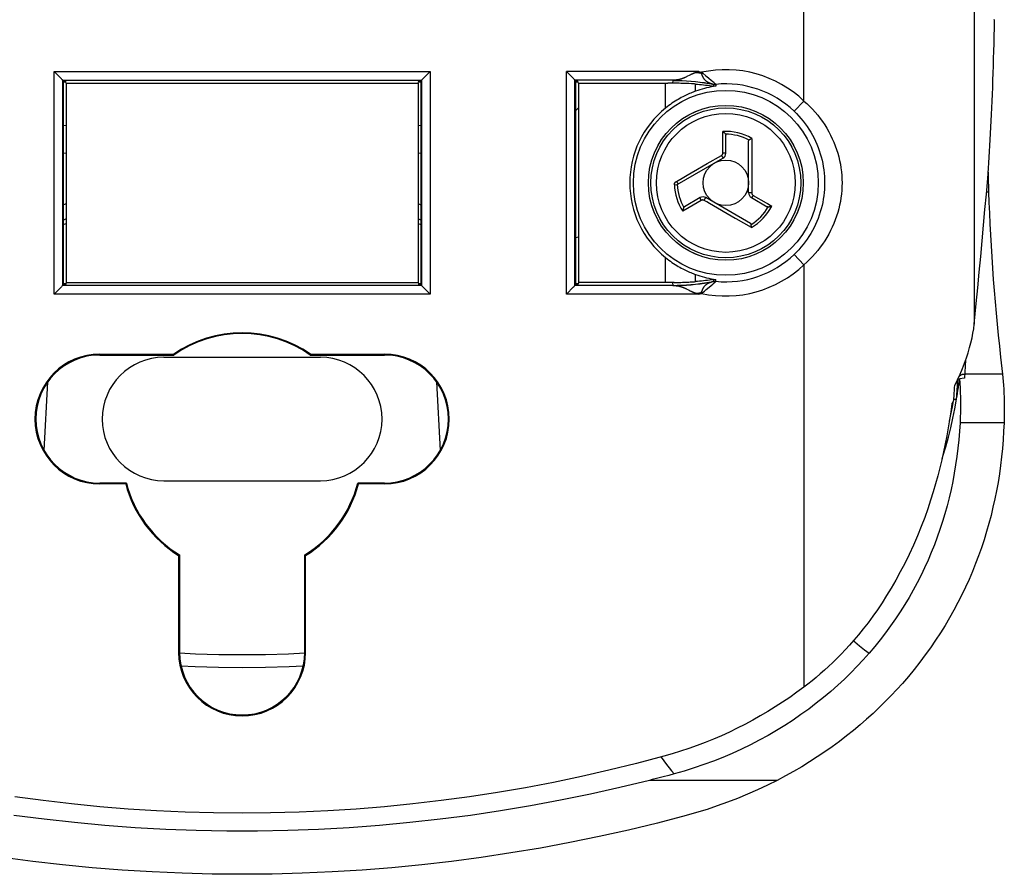
# Model space of a CAD drawing. Units: millimetres. Extents: x 131 to 184, y -57 to 231.
# Drawn here: x 150 to 184, y -57 to -27 of the extents above; entities that cross this region are included whole.
import ezdxf

# ---------------------------------------------------------------- set-up
doc = ezdxf.new("R2010")
doc.units = ezdxf.units.MM
doc.header["$LTSCALE"] = 16.335
doc.layers.get('0').update_dxf_attribs({"linetype": 'CONTINUOUS'})
for name, color, linetype in [('ASSI', 7, 'CONTINUOUS'), ('DRAFT', 7, 'CONTINUOUS'), ('RACCORDO', 7, 'CONTINUOUS'), ('SUPERFICI', 7, 'CONTINUOUS')]:
    doc.layers.add(name, color=color, linetype=linetype)

msp = doc.modelspace()

# ---------------------------------------------------------------- linework, layer by layer
at = {"color": 253, "linetype": 'CONTINUOUS'}
for p, q in [((174.248, -31.653), (174.248, -30.9)), ((175.262, -31.145), (175.262, -31.943)), ((173.696, -32.03), (174.197, -31.741)), ((173.213, -32.309), (173.696, -32.03)), ((175.262, -31.943), (175.262, -32.203)), ((172.611, -32.657), (173.187, -32.324)), ((173.187, -32.324), (173.213, -32.309)), ((175.262, -32.203), (175.262, -32.675)), ((172.54, -32.774), (172.64, -32.77)), ((175.262, -32.675), (175.262, -32.707)), ((175.313, -33.146), (175.766, -33.408)), ((173.487, -33.322), (173.057, -33.57)), ((173.771, -33.427), (173.685, -33.378)), ((174.682, -33.954), (173.771, -33.427)), ((175.913, -33.493), (175.965, -33.523)), ((173.057, -33.57), (172.835, -33.699)), ((174.71, -33.97), (174.682, -33.954)), ((175.246, -34.279), (174.71, -33.97)), ((184.128, -41.138), (182.58, -41.138)), ((178.838, -48.792), (178.883, -48.835)), ((172.067, -52.884), (172.073, -52.892)), ((176.152, -53.705), (171.666, -53.705))]:
    msp.add_line(p, q, dxfattribs=at)
at = {"color": 7, "linetype": 'CONTINUOUS'}
for p, q in [((174.337, -30.997), (174.321, -30.977)), ((174.349, -31.668), (174.349, -31.034)), ((175.149, -33.054), (175.149, -31.248)), ((175.262, -31.145), (175.239, -31.158)), ((172.64, -32.77), (174.249, -31.841)), ((173.449, -33.227), (172.9, -33.544)), ((175.213, -34.13), (173.649, -33.227)), ((175.249, -33.227), (175.798, -33.544)), ((175.836, -33.552), (175.862, -33.548)), ((172.874, -33.572), (172.865, -33.596)), ((175.246, -34.279), (175.246, -34.252)), ((172.152, -53.58), (171.958, -53.631)), ((172.345, -53.529), (172.152, -53.58)), ((172.537, -53.477), (172.345, -53.529))]:
    msp.add_line(p, q, dxfattribs=at)
for points in [[(174.321, -30.977), (174.312, -30.966), (174.302, -30.955), (174.292, -30.944), (174.281, -30.932), (174.27, -30.921), (174.259, -30.911), (174.248, -30.9)], [(174.337, -30.997), (174.34, -31.001), (174.342, -31.005), (174.344, -31.008), (174.345, -31.012), (174.347, -31.017), (174.348, -31.021), (174.348, -31.025), (174.349, -31.03), (174.349, -31.034)], [(175.149, -31.248), (175.149, -31.242), (175.15, -31.236), (175.151, -31.23), (175.153, -31.225), (175.155, -31.221), (175.157, -31.216), (175.16, -31.212), (175.163, -31.209), (175.167, -31.205)], [(175.239, -31.158), (175.227, -31.165), (175.216, -31.172), (175.205, -31.179), (175.194, -31.186), (175.184, -31.192), (175.175, -31.199), (175.167, -31.205)], [(172.874, -33.572), (172.876, -33.569), (172.878, -33.565), (172.881, -33.561), (172.883, -33.558), (172.886, -33.555), (172.889, -33.552), (172.893, -33.549), (172.896, -33.546), (172.9, -33.544)], [(175.836, -33.552), (175.832, -33.552), (175.827, -33.552), (175.823, -33.552), (175.819, -33.551), (175.814, -33.55), (175.81, -33.549), (175.806, -33.548), (175.802, -33.546), (175.798, -33.544)], [(175.862, -33.548), (175.876, -33.546), (175.89, -33.543), (175.905, -33.539), (175.92, -33.536), (175.935, -33.532), (175.95, -33.528), (175.965, -33.523)], [(172.865, -33.596), (172.859, -33.61), (172.855, -33.624), (172.85, -33.638), (172.846, -33.653), (172.842, -33.668), (172.838, -33.683), (172.835, -33.699)], [(175.213, -34.13), (175.218, -34.133), (175.223, -34.136), (175.227, -34.14), (175.231, -34.144), (175.234, -34.148), (175.236, -34.153), (175.238, -34.157), (175.24, -34.162), (175.241, -34.166)], [(175.246, -34.252), (175.246, -34.239), (175.246, -34.225), (175.245, -34.212), (175.244, -34.2), (175.243, -34.188), (175.242, -34.177), (175.241, -34.166)], [(181.947, -42.414), (181.981, -42.308), (182.079, -41.979), (182.17, -41.649), (182.254, -41.316), (182.33, -40.981), (182.398, -40.643), (182.46, -40.304)], [(182.58, -41.138), (182.561, -41.437), (182.536, -41.735), (182.506, -42.032), (182.469, -42.327), (182.427, -42.62), (182.378, -42.912), (182.324, -43.201), (182.264, -43.488), (182.198, -43.773), (182.126, -44.056), (182.048, -44.336), (181.965, -44.614), (181.875, -44.888), (181.78, -45.16), (181.679, -45.43), (181.571, -45.699), (181.457, -45.967), (181.336, -46.232), (181.21, -46.496), (181.076, -46.758), (180.936, -47.017), (180.79, -47.275), (180.638, -47.529), (180.479, -47.782), (180.313, -48.032), (180.141, -48.279), (179.962, -48.523), (179.777, -48.763), (179.585, -49.001), (179.387, -49.235)], [(179.387, -49.235), (179.181, -49.467), (178.967, -49.696), (178.746, -49.921), (178.517, -50.144), (178.281, -50.363), (178.038, -50.579), (177.787, -50.79), (177.529, -50.996), (177.264, -51.198), (176.991, -51.395), (176.712, -51.587), (176.425, -51.774), (176.132, -51.954), (175.832, -52.129), (175.526, -52.297), (175.214, -52.458), (174.897, -52.612), (174.574, -52.758), (174.246, -52.898), (173.912, -53.03), (173.575, -53.154), (173.233, -53.27), (172.887, -53.378), (172.537, -53.477)], [(171.958, -53.631), (171.764, -53.681), (171.666, -53.705)], [(171.666, -53.705), (170.629, -53.958), (169.588, -54.192), (168.541, -54.406), (167.489, -54.602), (166.432, -54.779), (165.372, -54.936), (164.309, -55.074), (163.243, -55.192), (162.176, -55.291), (161.106, -55.37), (160.034, -55.43), (158.961, -55.469), (157.887, -55.489), (156.812, -55.489), (155.737, -55.469), (154.664, -55.43), (153.592, -55.37), (152.523, -55.291), (151.455, -55.192), (150.389, -55.074), (149.326, -54.936)]]:
    msp.add_lwpolyline(points, dxfattribs=at)
at = {"color": 253, "linetype": 'CONTINUOUS'}
for points in [[(174.197, -31.741), (174.204, -31.736), (174.211, -31.731), (174.218, -31.725), (174.224, -31.718), (174.229, -31.711), (174.234, -31.704), (174.238, -31.696), (174.241, -31.688), (174.244, -31.679), (174.246, -31.671), (174.247, -31.662), (174.248, -31.653)], [(174.197, -31.741), (174.203, -31.751), (174.208, -31.76), (174.214, -31.77), (174.219, -31.78), (174.224, -31.789), (174.229, -31.798), (174.233, -31.806), (174.237, -31.813), (174.241, -31.82), (174.244, -31.826), (174.246, -31.831), (174.248, -31.835), (174.249, -31.838), (174.249, -31.84), (174.249, -31.841)], [(174.248, -31.653), (174.261, -31.653), (174.274, -31.653), (174.286, -31.654), (174.298, -31.655), (174.309, -31.656), (174.319, -31.657), (174.328, -31.659), (174.335, -31.66), (174.341, -31.662), (174.346, -31.664), (174.348, -31.666), (174.349, -31.668)], [(172.54, -32.774), (172.54, -32.767), (172.541, -32.759), (172.542, -32.752), (172.543, -32.745), (172.545, -32.737), (172.548, -32.73), (172.551, -32.722), (172.555, -32.715), (172.559, -32.707)], [(172.559, -32.707), (172.563, -32.701), (172.568, -32.694), (172.573, -32.688), (172.578, -32.682), (172.584, -32.676), (172.59, -32.671), (172.597, -32.666), (172.604, -32.661), (172.611, -32.657)], [(172.611, -32.657), (172.616, -32.666), (172.622, -32.676), (172.628, -32.686), (172.634, -32.695), (172.64, -32.704), (172.646, -32.712), (172.652, -32.719), (172.657, -32.726), (172.663, -32.731), (172.668, -32.736), (172.672, -32.74), (172.676, -32.742), (172.68, -32.744), (172.683, -32.745), (172.686, -32.744)], [(175.262, -32.707), (175.262, -32.943), (175.262, -32.982), (175.262, -33.059)], [(175.262, -33.059), (175.251, -33.059), (175.239, -33.059), (175.228, -33.059), (175.217, -33.058), (175.207, -33.058), (175.197, -33.058), (175.188, -33.058), (175.179, -33.057), (175.171, -33.057), (175.165, -33.056), (175.159, -33.056), (175.155, -33.055), (175.152, -33.055), (175.15, -33.054), (175.149, -33.054)], [(175.313, -33.146), (175.306, -33.158), (175.299, -33.169), (175.293, -33.179), (175.286, -33.189), (175.279, -33.198), (175.273, -33.206), (175.268, -33.213), (175.262, -33.219), (175.258, -33.223), (175.254, -33.226), (175.251, -33.227), (175.249, -33.227)], [(175.262, -33.059), (175.263, -33.068), (175.264, -33.076), (175.266, -33.085), (175.268, -33.093), (175.272, -33.101), (175.276, -33.109), (175.28, -33.117), (175.286, -33.124), (175.292, -33.13), (175.298, -33.136), (175.305, -33.142), (175.313, -33.146)], [(173.487, -33.322), (173.48, -33.311), (173.474, -33.299), (173.468, -33.288), (173.463, -33.277), (173.459, -33.267), (173.455, -33.258), (173.452, -33.25), (173.449, -33.242), (173.448, -33.236), (173.447, -33.232), (173.448, -33.229), (173.449, -33.227)], [(173.588, -33.322), (173.58, -33.318), (173.572, -33.315), (173.564, -33.312), (173.555, -33.31), (173.546, -33.309), (173.538, -33.309), (173.529, -33.309), (173.52, -33.31), (173.511, -33.312), (173.503, -33.315), (173.495, -33.318), (173.487, -33.322)], [(173.588, -33.322), (173.594, -33.312), (173.6, -33.303), (173.605, -33.293), (173.611, -33.284), (173.616, -33.274), (173.621, -33.266), (173.626, -33.258), (173.631, -33.251), (173.635, -33.244), (173.639, -33.239), (173.642, -33.234), (173.645, -33.231), (173.647, -33.228), (173.648, -33.227), (173.649, -33.227)], [(173.685, -33.378), (173.613, -33.337), (173.588, -33.322)], [(175.766, -33.408), (175.813, -33.436), (175.913, -33.493)], [(178.883, -48.835), (179.051, -48.98), (179.219, -49.114), (179.386, -49.235)], [(172.073, -52.892), (172.167, -53.024), (172.26, -53.149), (172.353, -53.266), (172.445, -53.375), (172.537, -53.477)]]:
    msp.add_lwpolyline(points, dxfattribs=at)
at = {"color": 7, "linetype": 'CONTINUOUS'}
for radius in [2.723, 0.8]:
    msp.add_circle((174.349, -32.707), radius, dxfattribs=at)
at = {"color": 253, "linetype": 'CONTINUOUS'}
for radius in [2.721, 2.636, 2.442]:
    msp.add_circle((174.349, -32.707), radius, dxfattribs=at)
for radius, start, end in [(1.81, 59.7023, 93.2134), (1.71, 61.4247, 90.3977), (1.81, 182.1073, 213.2134), (1.71, 182.1073, 210.3977), (1.71, 301.4247, 330.3977), (1.81, 299.7023, 333.2134)]:
    msp.add_arc((174.349, -32.707), radius, start, end, dxfattribs=at)
at = {"color": 7, "linetype": 'CONTINUOUS'}
for centre, radius, start, end in [((174.149, -31.668), 0.2, 300, 360), ((173.549, -33.4), 0.2, 60, 120), ((175.349, -33.054), 0.2, 180, 240), ((-103.081, -23.007), 286.064, 356.53287, 356.53428)]:
    msp.add_arc(centre, radius, start, end, dxfattribs=at)
at = {"layer": 'ASSI', "color": 7, "linetype": 'CONTINUOUS'}
for p, q in [((183.788, -27.272), (183.793, -26.999)), ((183.57, -32.326), (183.571, -32.439)), ((183.571, -32.439), (183.574, -32.642))]:
    msp.add_line(p, q, dxfattribs=at)
for points in [[(183.793, -26.999), (183.784, -26.963)], [(183.552, -32.551), (183.566, -32.372), (183.581, -32.189), (183.594, -32), (183.608, -31.805), (183.62, -31.605), (183.633, -31.4), (183.645, -31.19), (183.657, -30.975), (183.668, -30.755), (183.679, -30.532), (183.69, -30.304), (183.7, -30.072), (183.71, -29.836), (183.72, -29.596), (183.729, -29.352), (183.737, -29.104), (183.746, -28.852), (183.754, -28.596), (183.761, -28.337), (183.768, -28.075), (183.775, -27.81), (183.782, -27.543), (183.788, -27.272)], [(183.574, -32.642), (183.578, -32.838), (183.584, -33.03)]]:
    msp.add_lwpolyline(points, dxfattribs=at)
at = {"layer": 'DRAFT', "color": 7, "linetype": 'CONTINUOUS'}
for p, q in [((151.062, -29.134), (151.149, -29.134)), ((151.062, -29.134), (151.062, -36.281)), ((151.062, -29.157), (151.149, -29.157)), ((151.149, -29.157), (151.149, -29.134)), ((151.167, -29.207), (151.154, -29.153)), ((151.167, -29.207), (163.531, -29.207)), ((151.167, -29.207), (151.167, -36.207)), ((163.531, -29.207), (163.544, -29.153)), ((163.531, -29.207), (163.531, -36.207)), ((163.549, -29.134), (163.636, -29.134)), ((163.549, -29.134), (163.549, -29.157)), ((163.549, -29.157), (163.636, -29.157)), ((163.636, -36.281), (163.636, -29.134)), ((169.062, -29.134), (169.149, -29.134)), ((169.062, -29.134), (169.062, -36.281)), ((169.062, -29.157), (169.149, -29.157)), ((169.149, -29.157), (169.149, -29.134)), ((169.167, -29.207), (169.154, -29.153)), ((169.167, -29.207), (169.167, -36.207)), ((151.149, -36.257), (151.062, -36.257)), ((151.062, -36.281), (151.149, -36.281)), ((151.149, -36.281), (151.149, -36.257)), ((151.167, -36.207), (151.154, -36.262)), ((151.167, -36.207), (163.531, -36.207)), ((163.531, -36.207), (163.544, -36.262)), ((163.636, -36.257), (163.549, -36.257)), ((163.549, -36.257), (163.549, -36.281)), ((163.549, -36.281), (163.636, -36.281)), ((169.149, -36.257), (169.062, -36.257)), ((169.062, -36.281), (169.149, -36.281)), ((169.149, -36.281), (169.149, -36.257)), ((169.167, -36.207), (169.154, -36.262)), ((152.349, -38.726), (154.944, -38.726)), ((152.349, -38.757), (154.954, -38.757)), ((154.954, -38.757), (154.944, -38.726)), ((159.744, -38.757), (159.754, -38.726)), ((159.744, -38.757), (162.349, -38.757)), ((159.754, -38.726), (162.349, -38.726)), ((160.099, -38.839), (154.599, -38.839)), ((154.599, -43.176), (160.099, -43.176)), ((153.282, -43.257), (152.349, -43.257)), ((153.258, -43.289), (152.349, -43.289)), ((153.282, -43.257), (153.258, -43.289)), ((162.349, -43.257), (161.416, -43.257)), ((161.416, -43.257), (161.44, -43.289)), ((162.349, -43.289), (161.44, -43.289)), ((155.149, -45.785), (155.117, -45.803)), ((155.117, -45.803), (155.117, -49.207)), ((155.149, -45.785), (155.149, -49.207)), ((159.549, -45.785), (159.581, -45.803)), ((159.549, -49.207), (159.549, -45.785)), ((159.581, -49.207), (159.581, -45.803))]:
    msp.add_line(p, q, dxfattribs=at)
at = {"layer": 'DRAFT', "color": 253, "linetype": 'CONTINUOUS'}
for p, q in [((152.349, -38.757), (152.349, -38.726)), ((162.349, -38.757), (162.349, -38.726)), ((152.349, -43.257), (152.349, -43.289)), ((162.349, -43.257), (162.349, -43.289)), ((155.149, -49.207), (155.117, -49.207)), ((159.549, -49.207), (159.581, -49.207))]:
    msp.add_line(p, q, dxfattribs=at)
at = {"layer": 'DRAFT', "color": 7, "linetype": 'CONTINUOUS'}
msp.add_circle((174.349, -32.707), 3.25, dxfattribs=at)
for centre, radius, start, end in [((157.349, -42.207), 4.232, 55.3622, 124.6378), ((157.349, -42.207), 4.2, 55.2281, 124.7719), ((152.349, -41.007), 2.282, 90, 270), ((152.349, -41.007), 2.25, 90, 270), ((162.349, -41.007), 2.282, 270, 90), ((162.349, -41.007), 2.25, 270, 90), ((154.599, -41.007), 2.169, 90, 270), ((160.099, -41.007), 2.169, 270, 90), ((157.349, -42.207), 4.232, 194.8091, 238.1724), ((157.349, -42.207), 4.2, 194.4775, 238.4119), ((157.349, -42.207), 4.2, 301.5881, 345.5225), ((157.349, -42.207), 4.232, 301.8276, 345.1909), ((157.349, -49.207), 2.232, 180, 360), ((157.349, -49.207), 2.2, 180, 360)]:
    msp.add_arc(centre, radius, start, end, dxfattribs=at)
at = {"layer": 'RACCORDO', "color": 253, "linetype": 'CONTINUOUS'}
for p, q in [((177.096, -29.831), (177.096, 87.617)), ((183.079, 12.571), (183.079, -37.677)), ((150.745, -28.799), (163.953, -28.799)), ((150.745, -36.616), (150.745, -28.799)), ((163.953, -28.799), (163.953, -36.616)), ((173.399, -28.799), (168.745, -28.799)), ((168.745, -36.616), (168.745, -28.799)), ((172.965, -28.98), (172.946, -28.989)), ((172.983, -28.971), (172.965, -28.98)), ((173.085, -28.921), (172.983, -28.971)), ((173.105, -28.911), (173.085, -28.921)), ((173.123, -28.902), (173.105, -28.911)), ((173.134, -28.897), (173.123, -28.902)), ((173.145, -28.892), (173.134, -28.897)), ((173.156, -28.887), (173.145, -28.892)), ((173.166, -28.882), (173.156, -28.887)), ((173.176, -28.878), (173.166, -28.882)), ((173.186, -28.873), (173.176, -28.878)), ((173.196, -28.869), (173.186, -28.873)), ((173.206, -28.865), (173.196, -28.869)), ((173.215, -28.861), (173.206, -28.865)), ((173.224, -28.857), (173.215, -28.861)), ((173.233, -28.854), (173.224, -28.857)), ((173.242, -28.85), (173.233, -28.854)), ((173.251, -28.847), (173.242, -28.85)), ((173.259, -28.844), (173.251, -28.847)), ((173.399, -28.799), (173.297, -28.831)), ((173.301, -28.83), (173.488, -28.853)), ((173.399, -28.799), (173.495, -28.823)), ((173.399, -28.799), (173.488, -28.853)), ((173.495, -28.823), (173.488, -28.853)), ((173.495, -28.823), (173.539, -28.858)), ((173.496, -28.885), (173.498, -28.889)), ((173.498, -28.889), (173.499, -28.894)), ((173.499, -28.894), (173.501, -28.898)), ((173.501, -28.898), (173.502, -28.903)), ((173.502, -28.903), (173.504, -28.908)), ((173.504, -28.908), (173.506, -28.913)), ((173.539, -28.858), (173.65, -28.948)), ((173.749, -29.03), (173.833, -29.1)), ((151.045, -29.099), (163.653, -29.099)), ((151.045, -36.316), (151.045, -29.099)), ((163.653, -29.099), (163.653, -36.316)), ((172.496, -29.099), (169.045, -29.099)), ((169.045, -36.316), (169.045, -29.099)), ((172.228, -30.081), (172.228, -29.207)), ((172.484, -29.105), (172.47, -29.206)), ((172.503, -29.098), (172.496, -29.099)), ((172.513, -29.098), (172.503, -29.098)), ((172.523, -29.098), (172.513, -29.098)), ((172.532, -29.098), (172.523, -29.098)), ((172.541, -29.098), (172.532, -29.098)), ((172.548, -29.097), (172.541, -29.098)), ((172.555, -29.097), (172.548, -29.097)), ((172.562, -29.097), (172.555, -29.097)), ((172.569, -29.096), (172.562, -29.097)), ((172.576, -29.096), (172.569, -29.096)), ((172.584, -29.095), (172.576, -29.096)), ((172.592, -29.095), (172.584, -29.095)), ((172.6, -29.094), (172.592, -29.095)), ((173.288, -29.486), (173.288, -29.236)), ((173.804, -29.204), (173.814, -29.207)), ((173.814, -29.207), (173.823, -29.21)), ((173.823, -29.21), (173.832, -29.214)), ((173.832, -29.214), (173.84, -29.216)), ((173.833, -29.1), (173.887, -29.145)), ((173.84, -29.216), (173.852, -29.221)), ((173.852, -29.221), (173.891, -29.234)), ((173.887, -29.145), (173.922, -29.174)), ((173.891, -29.234), (173.897, -29.236)), ((173.897, -29.236), (173.901, -29.237)), ((173.914, -29.243), (173.909, -29.309)), ((173.922, -29.174), (173.94, -29.19)), ((173.94, -29.19), (173.955, -29.203)), ((173.955, -29.203), (173.964, -29.211)), ((173.964, -29.211), (173.97, -29.216)), ((173.97, -29.216), (173.976, -29.222)), ((173.976, -29.222), (173.981, -29.226)), ((173.981, -29.226), (173.984, -29.229)), ((174.001, -29.247), (173.998, -29.309)), ((177.096, -29.831), (176.751, -30.192)), ((151.167, -31.677), (151.062, -31.669)), ((163.636, -31.669), (163.531, -31.677)), ((183.584, -33.03), (183.512, -33.03)), ((177.096, -35.583), (176.751, -35.222)), ((172.228, -36.207), (172.228, -35.333)), ((177.096, -35.583), (177.096, -50.428)), ((173.288, -36.178), (173.288, -35.928)), ((163.653, -36.316), (151.045, -36.316)), ((172.496, -36.316), (169.045, -36.316)), ((172.47, -36.208), (172.484, -36.309)), ((172.496, -36.316), (172.508, -36.316)), ((172.508, -36.316), (172.518, -36.316)), ((172.518, -36.316), (172.526, -36.316)), ((172.526, -36.316), (172.535, -36.317)), ((172.535, -36.317), (172.544, -36.317)), ((172.544, -36.317), (172.551, -36.317)), ((172.551, -36.317), (172.558, -36.318)), ((172.558, -36.318), (172.565, -36.318)), ((172.565, -36.318), (172.572, -36.318)), ((172.572, -36.318), (172.58, -36.319)), ((172.58, -36.319), (172.587, -36.319)), ((172.587, -36.319), (172.595, -36.32)), ((173.758, -36.377), (173.838, -36.311)), ((173.806, -36.21), (173.796, -36.214)), ((173.815, -36.207), (173.806, -36.21)), ((173.824, -36.204), (173.815, -36.207)), ((173.832, -36.201), (173.824, -36.204)), ((173.845, -36.196), (173.832, -36.201)), ((173.838, -36.311), (173.89, -36.267)), ((173.86, -36.191), (173.845, -36.196)), ((173.891, -36.18), (173.86, -36.191)), ((173.89, -36.267), (173.924, -36.238)), ((173.897, -36.178), (173.891, -36.18)), ((173.901, -36.177), (173.897, -36.178)), ((173.904, -36.176), (173.901, -36.177)), ((173.909, -36.106), (173.914, -36.171)), ((173.924, -36.238), (173.946, -36.219)), ((173.946, -36.219), (173.959, -36.207)), ((173.959, -36.207), (173.968, -36.2)), ((173.968, -36.2), (173.975, -36.193)), ((173.975, -36.193), (173.981, -36.188)), ((173.981, -36.188), (173.985, -36.185)), ((173.985, -36.185), (173.988, -36.182)), ((173.988, -36.182), (173.991, -36.179)), ((174.001, -36.167), (173.998, -36.105)), ((163.953, -36.616), (150.745, -36.616)), ((173.399, -36.616), (168.745, -36.616)), ((172.94, -36.422), (172.962, -36.433)), ((172.962, -36.433), (172.983, -36.444)), ((173.066, -36.484), (173.097, -36.499)), ((173.097, -36.499), (173.118, -36.51)), ((173.118, -36.51), (173.131, -36.516)), ((173.131, -36.516), (173.144, -36.522)), ((173.144, -36.522), (173.156, -36.528)), ((173.156, -36.528), (173.168, -36.533)), ((173.168, -36.533), (173.179, -36.538)), ((173.179, -36.538), (173.19, -36.543)), ((173.19, -36.543), (173.201, -36.548)), ((173.201, -36.548), (173.212, -36.552)), ((173.212, -36.552), (173.222, -36.556)), ((173.222, -36.556), (173.232, -36.56)), ((173.301, -36.585), (173.488, -36.562)), ((173.488, -36.562), (173.399, -36.616)), ((173.399, -36.616), (173.495, -36.592)), ((173.488, -36.562), (173.495, -36.592)), ((173.597, -36.51), (173.664, -36.455)), ((173.664, -36.455), (173.758, -36.377)), ((182.778, -38.934), (182.742, -39.57)), ((184.074, -39.435), (182.75, -39.435)), ((150.393, -42.118), (150.52, -39.698)), ((164.178, -39.698), (164.305, -42.118)), ((182.502, -39.606), (182.5, -39.62)), ((182.311, -40.574), (182.348, -40.366))]:
    msp.add_line(p, q, dxfattribs=at)
at = {"layer": 'RACCORDO', "color": 7, "linetype": 'CONTINUOUS'}
for p, q in [((151.029, -29.083), (151.017, -29.071)), ((151.045, -29.099), (151.045, -29.099)), ((151.045, -29.099), (151.062, -29.134)), ((163.653, -29.099), (163.636, -29.134)), ((163.653, -29.099), (163.653, -29.099)), ((163.669, -29.083), (163.681, -29.071)), ((169.029, -29.083), (169.017, -29.071)), ((169.045, -29.099), (169.045, -29.099)), ((169.045, -29.099), (169.062, -29.134)), ((169.167, -29.207), (172.309, -29.207)), ((151.167, -30.704), (151.062, -30.695)), ((163.636, -30.695), (163.531, -30.703)), ((151.029, -36.331), (151.017, -36.343)), ((151.045, -36.316), (151.062, -36.281)), ((151.045, -36.316), (151.045, -36.316)), ((163.653, -36.316), (163.636, -36.281)), ((163.653, -36.316), (163.653, -36.316)), ((163.669, -36.331), (163.681, -36.343)), ((169.017, -36.343), (169.029, -36.331)), ((169.045, -36.316), (169.062, -36.281)), ((169.045, -36.316), (169.045, -36.316)), ((168.745, -36.616), (168.995, -36.366)), ((184.007, -38.83), (184.03, -39.031)), ((184.03, -39.031), (184.053, -39.232)), ((184.053, -39.232), (184.074, -39.435)), ((182.548, -39.705), (182.553, -39.667)), ((182.553, -39.667), (182.562, -39.592)), ((182.742, -39.57), (182.562, -39.592)), ((182.359, -40.307), (182.459, -40.307))]:
    msp.add_line(p, q, dxfattribs=at)
for points in [[(151.017, -29.071), (151.003, -29.057), (150.745, -28.799)], [(163.681, -29.071), (163.695, -29.057), (163.953, -28.799)], [(169.017, -29.071), (169.003, -29.057), (168.745, -28.799)], [(151.045, -29.099), (151.043, -29.097), (151.041, -29.095), (151.038, -29.092), (151.034, -29.088), (151.029, -29.083)], [(163.653, -29.099), (163.655, -29.097), (163.657, -29.095), (163.66, -29.092), (163.664, -29.088), (163.669, -29.083)], [(169.045, -29.099), (169.043, -29.097), (169.041, -29.095), (169.038, -29.092), (169.034, -29.088), (169.029, -29.083)], [(173.046, -29.221), (172.992, -29.218), (172.938, -29.216), (172.883, -29.213), (172.826, -29.211), (172.768, -29.21), (172.71, -29.208), (172.651, -29.207), (172.591, -29.207), (172.531, -29.206), (172.309, -29.207)], [(173.288, -29.236), (173.243, -29.233), (173.197, -29.23), (173.148, -29.227), (173.046, -29.221)], [(173.288, -29.236), (173.358, -29.242), (173.428, -29.248), (173.497, -29.255), (173.566, -29.262), (173.635, -29.27), (173.704, -29.279), (173.773, -29.288), (173.841, -29.298), (173.909, -29.309)], [(173.998, -29.309), (173.916, -29.322), (173.835, -29.336), (173.755, -29.352), (173.675, -29.37), (173.596, -29.39), (173.518, -29.411), (173.441, -29.435), (173.364, -29.46), (173.288, -29.486)], [(173.998, -29.309), (173.983, -29.311), (173.968, -29.312), (173.953, -29.312), (173.938, -29.312), (173.924, -29.311), (173.909, -29.309)], [(173.288, -29.486), (173.248, -29.501), (173.206, -29.517), (173.163, -29.534), (173.119, -29.553), (173.074, -29.572), (173.027, -29.592), (172.98, -29.614), (172.932, -29.637), (172.883, -29.661), (172.833, -29.686), (172.782, -29.713), (172.73, -29.742), (172.677, -29.772), (172.623, -29.804), (172.569, -29.837), (172.513, -29.873), (172.457, -29.911), (172.4, -29.95), (172.343, -29.992), (172.286, -30.036), (172.228, -30.081)], [(172.228, -35.333), (172.286, -35.379), (172.343, -35.422), (172.4, -35.464), (172.457, -35.504), (172.513, -35.541), (172.569, -35.577), (172.623, -35.611), (172.677, -35.643), (172.73, -35.673), (172.782, -35.701), (172.833, -35.728), (172.883, -35.754), (172.932, -35.778), (172.98, -35.8), (173.027, -35.822), (173.074, -35.843), (173.119, -35.862), (173.163, -35.88), (173.206, -35.897), (173.248, -35.913), (173.288, -35.928)], [(173.288, -35.928), (173.364, -35.955), (173.441, -35.98), (173.518, -36.003), (173.596, -36.025), (173.675, -36.044), (173.755, -36.062), (173.835, -36.078), (173.916, -36.093), (173.998, -36.105)], [(151.045, -36.316), (151.044, -36.317), (151.041, -36.319), (151.038, -36.322), (151.034, -36.326), (151.029, -36.331)], [(163.653, -36.316), (163.655, -36.317), (163.657, -36.319), (163.66, -36.322), (163.664, -36.326), (163.669, -36.331)], [(169.029, -36.331), (169.034, -36.326), (169.038, -36.322), (169.041, -36.319), (169.044, -36.317), (169.045, -36.316)], [(172.531, -36.208), (172.43, -36.208), (169.167, -36.207)], [(172.531, -36.208), (172.591, -36.208), (172.651, -36.207), (172.71, -36.206), (172.768, -36.205), (172.826, -36.203), (172.883, -36.201), (172.938, -36.199), (172.992, -36.196), (173.046, -36.194), (173.098, -36.191), (173.197, -36.184)], [(173.197, -36.184), (173.243, -36.181), (173.288, -36.178)], [(173.909, -36.106), (173.841, -36.116), (173.773, -36.126), (173.704, -36.135), (173.635, -36.144), (173.566, -36.152), (173.497, -36.16), (173.428, -36.166), (173.358, -36.172), (173.288, -36.178)], [(173.909, -36.106), (173.924, -36.104), (173.938, -36.103), (173.953, -36.102), (173.968, -36.102), (173.983, -36.103), (173.998, -36.105)], [(151.017, -36.343), (151.003, -36.358), (150.745, -36.616)], [(163.681, -36.343), (163.695, -36.358), (163.953, -36.616)], [(168.995, -36.366), (169.003, -36.358), (169.017, -36.343)], [(184.074, -39.435), (184.087, -39.561), (184.098, -39.69), (184.108, -39.822), (184.116, -39.957), (184.124, -40.095), (184.129, -40.236), (184.133, -40.38), (184.136, -40.527), (184.137, -40.676), (184.136, -40.828), (184.133, -40.982), (184.128, -41.138)], [(182.548, -39.705), (182.536, -39.724), (182.526, -39.744), (182.516, -39.765), (182.508, -39.787), (182.5, -39.809), (182.494, -39.833), (182.489, -39.856), (182.486, -39.88), (182.484, -39.904)], [(182.521, -39.903), (182.535, -39.804), (182.548, -39.705)], [(182.562, -39.592), (182.573, -39.747), (182.583, -39.906), (182.59, -40.07), (182.595, -40.238), (182.597, -40.41), (182.597, -40.586), (182.594, -40.766), (182.588, -40.95), (182.58, -41.138)], [(182.46, -40.3), (182.476, -40.201), (182.492, -40.102), (182.507, -40.003), (182.521, -39.903)], [(182.296, -40.466), (182.295, -40.467), (182.295, -40.469), (182.294, -40.47), (182.294, -40.471), (182.294, -40.473), (182.294, -40.474)], [(182.361, -40.339), (182.351, -40.36), (182.34, -40.382), (182.329, -40.403), (182.318, -40.424), (182.307, -40.445), (182.296, -40.466)], [(184.128, -41.138), (184.114, -41.439), (184.095, -41.74), (184.07, -42.04), (184.04, -42.34), (184.004, -42.639), (183.962, -42.937), (183.915, -43.232), (183.862, -43.525), (183.803, -43.817), (183.739, -44.107), (183.669, -44.395), (183.593, -44.681), (183.512, -44.965), (183.424, -45.248), (183.331, -45.529), (183.231, -45.81), (183.126, -46.088), (183.014, -46.366), (182.896, -46.641), (182.771, -46.915), (182.641, -47.187), (182.504, -47.458), (182.36, -47.727), (182.21, -47.994), (182.053, -48.26), (181.889, -48.523), (181.719, -48.784), (181.542, -49.043), (181.358, -49.299), (181.168, -49.553), (180.97, -49.804), (180.766, -50.052), (180.554, -50.298)]]:
    msp.add_lwpolyline(points, dxfattribs=at)
at = {"layer": 'RACCORDO', "color": 253, "linetype": 'CONTINUOUS'}
for points in [[(172.946, -28.989), (172.925, -28.999), (172.915, -29.003), (172.904, -29.008), (172.893, -29.013), (172.882, -29.018), (172.87, -29.023), (172.859, -29.028), (172.847, -29.033), (172.836, -29.037), (172.825, -29.042), (172.815, -29.045), (172.804, -29.049), (172.795, -29.053), (172.786, -29.056), (172.777, -29.059), (172.768, -29.061), (172.76, -29.064), (172.752, -29.066), (172.745, -29.068), (172.737, -29.07), (172.73, -29.072), (172.723, -29.074), (172.716, -29.076), (172.71, -29.077), (172.703, -29.079), (172.697, -29.08), (172.691, -29.081), (172.685, -29.082), (172.679, -29.084), (172.673, -29.085), (172.667, -29.086), (172.662, -29.086), (172.657, -29.087), (172.651, -29.088), (172.646, -29.089), (172.641, -29.09), (172.636, -29.09), (172.631, -29.091), (172.627, -29.091), (172.622, -29.092), (172.618, -29.092), (172.613, -29.093), (172.609, -29.093), (172.604, -29.094), (172.6, -29.094)], [(173.271, -28.839), (173.267, -28.841), (173.259, -28.844)], [(173.283, -28.835), (173.279, -28.837), (173.271, -28.839)], [(173.297, -28.831), (173.294, -28.832), (173.29, -28.833), (173.283, -28.835)], [(173.488, -28.853), (173.488, -28.854), (173.488, -28.855), (173.488, -28.856), (173.489, -28.858), (173.489, -28.859), (173.489, -28.86), (173.49, -28.862), (173.49, -28.863), (173.49, -28.865), (173.491, -28.866), (173.491, -28.868), (173.492, -28.87), (173.492, -28.872), (173.493, -28.873), (173.493, -28.875), (173.494, -28.879)], [(173.494, -28.879), (173.495, -28.881), (173.496, -28.885)], [(173.506, -28.913), (173.507, -28.916), (173.509, -28.922)], [(173.509, -28.922), (173.51, -28.925), (173.511, -28.927), (173.513, -28.931), (173.514, -28.934), (173.515, -28.937), (173.517, -28.94), (173.518, -28.944), (173.52, -28.947), (173.521, -28.951), (173.523, -28.954), (173.525, -28.958), (173.526, -28.962), (173.528, -28.966), (173.53, -28.971), (173.532, -28.975), (173.535, -28.979), (173.537, -28.984), (173.539, -28.989), (173.542, -28.993), (173.545, -28.998), (173.547, -29.003), (173.55, -29.008), (173.553, -29.013), (173.556, -29.019), (173.56, -29.024), (173.563, -29.03), (173.567, -29.035), (173.571, -29.041), (173.575, -29.047), (173.58, -29.053), (173.585, -29.06), (173.59, -29.066), (173.595, -29.072), (173.601, -29.079), (173.607, -29.085), (173.613, -29.092), (173.62, -29.098), (173.626, -29.104), (173.633, -29.11), (173.639, -29.115), (173.645, -29.12), (173.652, -29.125), (173.658, -29.13), (173.664, -29.134), (173.67, -29.138), (173.676, -29.142), (173.682, -29.146), (173.689, -29.15), (173.695, -29.153), (173.7, -29.157), (173.706, -29.16), (173.712, -29.163), (173.718, -29.166), (173.724, -29.169), (173.73, -29.172), (173.736, -29.175), (173.741, -29.177), (173.747, -29.18), (173.752, -29.183), (173.758, -29.185), (173.763, -29.187), (173.769, -29.19), (173.774, -29.192), (173.779, -29.194), (173.785, -29.196), (173.79, -29.198), (173.795, -29.2), (173.804, -29.204)], [(173.65, -28.948), (173.736, -29.019), (173.749, -29.03)], [(172.496, -29.099), (172.494, -29.099), (172.492, -29.1), (172.491, -29.1), (172.489, -29.101), (172.488, -29.101), (172.487, -29.102), (172.486, -29.102), (172.486, -29.103), (172.485, -29.104), (172.484, -29.104), (172.484, -29.105), (172.484, -29.105)], [(172.484, -29.105), (172.644, -29.107), (172.804, -29.112), (172.963, -29.121), (173.123, -29.133), (173.282, -29.148), (173.441, -29.167), (173.599, -29.189), (173.757, -29.214), (173.914, -29.243)], [(172.496, -29.099), (172.654, -29.101), (172.812, -29.107), (172.97, -29.116), (173.127, -29.128), (173.285, -29.144), (173.442, -29.163), (173.598, -29.186), (173.755, -29.212), (173.91, -29.241)], [(173.901, -29.237), (173.904, -29.238), (173.905, -29.239), (173.906, -29.239), (173.907, -29.24), (173.908, -29.24), (173.909, -29.24), (173.91, -29.241)], [(173.91, -29.241), (173.911, -29.241), (173.911, -29.241), (173.912, -29.241), (173.912, -29.242), (173.913, -29.242), (173.913, -29.242), (173.913, -29.242), (173.914, -29.242), (173.914, -29.243), (173.914, -29.243), (173.914, -29.243), (173.914, -29.243)], [(174.001, -29.247), (173.992, -29.248), (173.982, -29.248), (173.972, -29.249), (173.962, -29.248), (173.953, -29.248), (173.943, -29.247), (173.933, -29.246), (173.924, -29.245), (173.914, -29.243)], [(173.984, -29.229), (173.988, -29.232), (173.989, -29.234)], [(173.989, -29.234), (173.992, -29.237), (173.993, -29.238), (173.995, -29.239), (173.996, -29.24), (173.997, -29.241), (173.998, -29.243), (173.999, -29.244), (174, -29.244), (174, -29.245), (174.001, -29.246), (174.001, -29.247), (174.001, -29.247)], [(169.167, -30.068), (169.076, -30.165), (169.062, -30.179)], [(177.096, -29.831), (177.199, -29.924), (177.298, -30.02), (177.394, -30.12), (177.488, -30.224), (177.578, -30.331), (177.664, -30.441), (177.746, -30.554), (177.824, -30.67), (177.898, -30.788), (177.967, -30.909), (178.031, -31.031), (178.091, -31.155), (178.146, -31.281), (178.196, -31.408), (178.242, -31.536), (178.282, -31.664), (178.318, -31.793), (178.348, -31.923), (178.374, -32.053), (178.395, -32.184), (178.412, -32.314), (178.424, -32.445), (178.431, -32.576), (178.433, -32.707), (178.431, -32.838), (178.424, -32.969), (178.412, -33.1), (178.396, -33.23), (178.374, -33.361), (178.348, -33.491), (178.318, -33.62), (178.282, -33.75), (178.242, -33.878), (178.196, -34.006), (178.146, -34.133), (178.091, -34.259), (178.031, -34.383), (177.967, -34.506), (177.898, -34.626), (177.824, -34.744), (177.746, -34.86), (177.664, -34.973), (177.578, -35.083), (177.488, -35.191), (177.395, -35.294), (177.298, -35.394), (177.199, -35.491), (177.096, -35.583)], [(176.751, -30.192), (176.833, -30.273), (176.913, -30.358), (176.99, -30.445), (177.065, -30.536), (177.137, -30.63), (177.206, -30.726), (177.272, -30.825), (177.334, -30.926), (177.393, -31.03), (177.449, -31.135), (177.5, -31.242), (177.548, -31.351), (177.592, -31.46), (177.632, -31.571), (177.669, -31.683), (177.701, -31.795), (177.73, -31.908), (177.754, -32.022), (177.775, -32.136), (177.792, -32.25), (177.805, -32.364), (177.814, -32.478), (177.82, -32.593), (177.822, -32.707), (177.82, -32.822), (177.814, -32.936), (177.805, -33.05), (177.792, -33.164), (177.775, -33.278), (177.754, -33.392), (177.73, -33.506), (177.701, -33.619), (177.669, -33.731), (177.633, -33.843), (177.592, -33.954), (177.548, -34.064), (177.5, -34.172), (177.449, -34.279), (177.393, -34.385), (177.334, -34.488), (177.272, -34.589), (177.206, -34.688), (177.137, -34.785), (177.065, -34.878), (176.99, -34.969), (176.913, -35.056), (176.833, -35.141), (176.751, -35.222)], [(151.167, -33.446), (151.075, -33.476), (151.062, -33.48)], [(163.636, -33.48), (163.623, -33.476), (163.531, -33.446)], [(151.167, -33.977), (151.098, -34.002), (151.062, -34.016)], [(151.062, -34.173), (151.133, -34.144), (151.167, -34.131)], [(163.636, -34.016), (163.601, -34.002), (163.531, -33.977)], [(163.531, -34.131), (163.565, -34.144), (163.636, -34.173)], [(169.167, -34.612), (169.127, -34.624), (169.062, -34.643)], [(172.484, -36.309), (172.644, -36.307), (172.804, -36.302), (172.963, -36.294), (173.123, -36.282), (173.282, -36.266), (173.441, -36.248), (173.599, -36.226), (173.757, -36.2), (173.914, -36.171)], [(172.484, -36.309), (172.484, -36.31), (172.484, -36.31), (172.485, -36.311), (172.486, -36.311), (172.486, -36.312), (172.487, -36.312), (172.488, -36.313), (172.489, -36.314), (172.491, -36.314), (172.492, -36.315), (172.494, -36.315), (172.496, -36.316)], [(172.496, -36.316), (172.654, -36.313), (172.812, -36.308), (172.97, -36.299), (173.127, -36.286), (173.285, -36.27), (173.442, -36.251), (173.598, -36.229), (173.755, -36.203), (173.91, -36.174)], [(172.595, -36.32), (172.604, -36.321), (172.608, -36.321), (172.612, -36.321), (172.617, -36.322), (172.621, -36.322), (172.626, -36.323), (172.63, -36.323), (172.635, -36.324), (172.64, -36.325), (172.645, -36.325), (172.65, -36.326), (172.655, -36.327), (172.66, -36.328), (172.665, -36.328), (172.671, -36.329), (172.676, -36.33), (172.682, -36.331), (172.688, -36.332), (172.693, -36.334), (172.699, -36.335), (172.706, -36.336), (172.712, -36.338), (172.718, -36.339), (172.725, -36.341), (172.732, -36.343), (172.738, -36.344), (172.745, -36.346), (172.753, -36.348), (172.76, -36.351), (172.768, -36.353), (172.776, -36.355), (172.784, -36.358), (172.792, -36.361), (172.801, -36.364), (172.81, -36.367), (172.819, -36.37), (172.828, -36.374), (172.838, -36.378), (172.848, -36.382), (172.859, -36.386), (172.87, -36.391), (172.881, -36.396), (172.893, -36.401), (172.905, -36.406), (172.916, -36.412), (172.928, -36.417), (172.94, -36.422)], [(173.796, -36.214), (173.791, -36.216), (173.786, -36.218), (173.781, -36.22), (173.776, -36.222), (173.771, -36.224), (173.765, -36.226), (173.76, -36.229), (173.755, -36.231), (173.749, -36.233), (173.744, -36.236), (173.738, -36.238), (173.733, -36.241), (173.727, -36.244), (173.721, -36.246), (173.716, -36.249), (173.71, -36.252), (173.705, -36.255), (173.699, -36.258), (173.693, -36.262), (173.687, -36.265), (173.682, -36.269), (173.676, -36.272), (173.67, -36.276), (173.664, -36.28), (173.659, -36.284), (173.653, -36.288), (173.647, -36.292), (173.641, -36.297), (173.636, -36.302), (173.63, -36.307), (173.624, -36.312), (173.618, -36.317), (173.613, -36.323), (173.607, -36.329), (173.601, -36.335), (173.596, -36.341), (173.59, -36.348), (173.585, -36.355), (173.579, -36.362), (173.574, -36.369), (173.57, -36.375), (173.565, -36.382), (173.561, -36.388), (173.557, -36.395), (173.553, -36.401), (173.55, -36.407), (173.546, -36.413), (173.543, -36.418), (173.54, -36.424), (173.538, -36.429), (173.535, -36.434), (173.532, -36.439), (173.53, -36.444), (173.528, -36.449), (173.526, -36.453), (173.524, -36.458), (173.522, -36.462), (173.52, -36.466), (173.518, -36.47), (173.517, -36.474), (173.515, -36.478), (173.514, -36.482), (173.512, -36.485), (173.511, -36.489), (173.509, -36.492), (173.508, -36.495), (173.507, -36.498), (173.506, -36.501), (173.505, -36.504), (173.504, -36.507), (173.503, -36.51), (173.502, -36.513), (173.501, -36.516), (173.5, -36.518), (173.499, -36.521), (173.498, -36.523), (173.497, -36.526), (173.497, -36.528), (173.496, -36.53), (173.495, -36.533), (173.495, -36.535), (173.494, -36.537), (173.493, -36.539), (173.493, -36.541), (173.492, -36.543), (173.492, -36.545), (173.491, -36.547), (173.491, -36.549), (173.49, -36.551), (173.49, -36.552), (173.489, -36.554), (173.489, -36.556), (173.489, -36.557), (173.488, -36.559), (173.488, -36.56), (173.488, -36.562)], [(173.91, -36.174), (173.909, -36.174), (173.908, -36.174), (173.907, -36.175), (173.906, -36.175), (173.905, -36.176), (173.904, -36.176)], [(173.914, -36.171), (173.914, -36.171), (173.914, -36.172), (173.914, -36.172), (173.914, -36.172), (173.913, -36.172), (173.913, -36.172), (173.913, -36.172), (173.912, -36.173), (173.912, -36.173), (173.911, -36.173), (173.911, -36.173), (173.91, -36.174)], [(173.914, -36.171), (173.924, -36.17), (173.933, -36.168), (173.943, -36.167), (173.953, -36.166), (173.962, -36.166), (173.972, -36.166), (173.982, -36.166), (173.992, -36.167), (174.001, -36.167)], [(173.991, -36.179), (173.992, -36.178), (173.993, -36.177), (173.994, -36.176), (173.995, -36.175), (173.996, -36.174), (173.997, -36.173), (173.998, -36.172), (173.999, -36.171), (174, -36.17), (174, -36.169), (174.001, -36.169), (174.001, -36.168), (174.001, -36.168), (174.001, -36.167)], [(172.983, -36.444), (173.032, -36.467), (173.066, -36.484)], [(173.232, -36.56), (173.237, -36.562), (173.242, -36.564), (173.247, -36.566), (173.251, -36.568), (173.256, -36.569), (173.261, -36.571), (173.265, -36.573), (173.27, -36.575), (173.274, -36.576), (173.279, -36.578), (173.283, -36.579), (173.288, -36.581), (173.292, -36.582), (173.296, -36.583), (173.399, -36.616)], [(173.495, -36.592), (173.517, -36.574), (173.597, -36.51)], [(182.75, -39.435), (182.732, -39.435), (182.714, -39.437), (182.696, -39.439), (182.678, -39.442), (182.661, -39.446), (182.644, -39.452), (182.628, -39.458), (182.613, -39.465), (182.598, -39.473), (182.584, -39.482), (182.571, -39.492), (182.559, -39.502), (182.547, -39.514), (182.537, -39.525)], [(182.206, -41.083), (182.257, -40.85), (182.311, -40.574)], [(155.148, -49.228), (155.716, -49.255), (156.533, -49.278), (157.349, -49.286), (158.166, -49.278), (158.982, -49.255), (159.55, -49.228)], [(155.2, -49.679), (155.699, -49.702), (156.524, -49.726), (157.349, -49.734), (158.174, -49.726), (158.999, -49.702), (159.498, -49.679)]]:
    msp.add_lwpolyline(points, dxfattribs=at)
for radius, start, end in [(3.977, 46.3161, 102.3995), (3.478, 46.3161, 95.7384), (3.478, 264.2616, 313.6839), (3.977, 257.6005, 313.6839)]:
    msp.add_arc((174.349, -32.707), radius, start, end, dxfattribs=at)
at = {"layer": 'RACCORDO', "color": 7, "linetype": 'CONTINUOUS'}
for centre, radius, start, end in [((174.349, -32.707), 3.376, 128.9326, 231.0674), ((-103.081, -23.007), 286.064, 356.53428, 356.67365)]:
    msp.add_arc(centre, radius, start, end, dxfattribs=at)
at = {"layer": 'SUPERFICI', "color": 7, "linetype": 'CONTINUOUS'}
for p, q in [((183.079, -37.677), (183.152, -36.944)), ((182.393, -39.83), (182.491, -39.628))]:
    msp.add_line(p, q, dxfattribs=at)
for points in [[(183.152, -36.944), (183.206, -36.395), (183.258, -35.846), (183.31, -35.297), (183.36, -34.748), (183.41, -34.199), (183.458, -33.649), (183.506, -33.1), (183.552, -32.551)], [(183.584, -33.03), (183.598, -33.399), (183.614, -33.772), (183.631, -34.15), (183.651, -34.533), (183.672, -34.921), (183.695, -35.312), (183.72, -35.704), (183.748, -36.099), (183.778, -36.493), (183.81, -36.887), (183.845, -37.282), (183.882, -37.673), (183.921, -38.061), (183.963, -38.447), (184.007, -38.83)], [(182.491, -39.628), (182.581, -39.429), (182.663, -39.235), (182.738, -39.044), (182.806, -38.857), (182.866, -38.675), (182.919, -38.497), (182.965, -38.324), (183.004, -38.155), (183.035, -37.991), (183.06, -37.832), (183.079, -37.677)], [(182.294, -40.474), (182.256, -40.755), (182.214, -41.036), (182.168, -41.317), (182.117, -41.599), (182.062, -41.881), (182.004, -42.162), (181.941, -42.441), (181.873, -42.719), (181.801, -43), (181.723, -43.282), (181.639, -43.567), (181.547, -43.859), (181.447, -44.16), (181.338, -44.467), (181.218, -44.781), (181.085, -45.109), (180.941, -45.443), (180.792, -45.769), (180.639, -46.081), (180.482, -46.383), (180.323, -46.674), (180.163, -46.95), (180.002, -47.213), (179.839, -47.466), (179.676, -47.709), (179.512, -47.941), (179.347, -48.164), (179.181, -48.379), (179.013, -48.586), (178.845, -48.784)], [(178.845, -48.784), (178.698, -48.951), (178.55, -49.112), (178.402, -49.268), (178.254, -49.419), (178.107, -49.563), (177.959, -49.703), (177.813, -49.837), (177.667, -49.966), (177.522, -50.089), (177.379, -50.207), (177.237, -50.32), (177.096, -50.428)], [(177.096, -50.428), (176.849, -50.611), (176.598, -50.788), (176.344, -50.96), (176.086, -51.127), (175.825, -51.288), (175.561, -51.443), (175.293, -51.593), (175.022, -51.738), (174.749, -51.876), (174.473, -52.009), (174.194, -52.136), (173.912, -52.256), (173.628, -52.371), (173.341, -52.481), (173.053, -52.584), (172.762, -52.68), (172.469, -52.771), (172.174, -52.856)], [(180.554, -50.298), (180.361, -50.513), (180.161, -50.726), (179.955, -50.937), (179.742, -51.146), (179.524, -51.352), (179.299, -51.556), (179.069, -51.756), (178.833, -51.953), (178.591, -52.146), (178.343, -52.336), (178.088, -52.523), (177.829, -52.705), (177.563, -52.884), (177.292, -53.057), (177.015, -53.227), (176.733, -53.391), (176.445, -53.551), (176.152, -53.705)], [(172.174, -52.856), (171.211, -53.111), (170.243, -53.35), (169.271, -53.571), (168.293, -53.776), (167.31, -53.963), (166.324, -54.132), (165.335, -54.284), (164.343, -54.418), (163.349, -54.535), (162.353, -54.633), (161.355, -54.714), (160.356, -54.777), (159.355, -54.822), (158.352, -54.849), (157.349, -54.858), (156.346, -54.849), (155.343, -54.822), (154.342, -54.777), (153.343, -54.714), (152.345, -54.633), (151.349, -54.535), (150.355, -54.418), (149.363, -54.284)], [(176.152, -53.705), (175.81, -53.876), (175.465, -54.039), (175.116, -54.193), (174.763, -54.339), (174.407, -54.476), (174.049, -54.606), (173.688, -54.726), (173.324, -54.838), (172.957, -54.941)], [(172.957, -54.941), (171.943, -55.205), (170.923, -55.451), (169.899, -55.68), (168.869, -55.89), (167.834, -56.083), (166.796, -56.258), (165.755, -56.415), (164.711, -56.553), (163.664, -56.673), (162.616, -56.775), (161.565, -56.858), (160.514, -56.923), (159.46, -56.97), (158.404, -56.998), (157.349, -57.007), (156.294, -56.998), (155.238, -56.97), (154.185, -56.923), (153.133, -56.858), (152.082, -56.775), (151.034, -56.673), (149.988, -56.553), (148.943, -56.415)]]:
    msp.add_lwpolyline(points, dxfattribs=at)
msp.add_arc((-103.115, -22.007), 286.064, 356.32581, 356.42795, dxfattribs=at)

doc.saveas('drawing.dxf')
